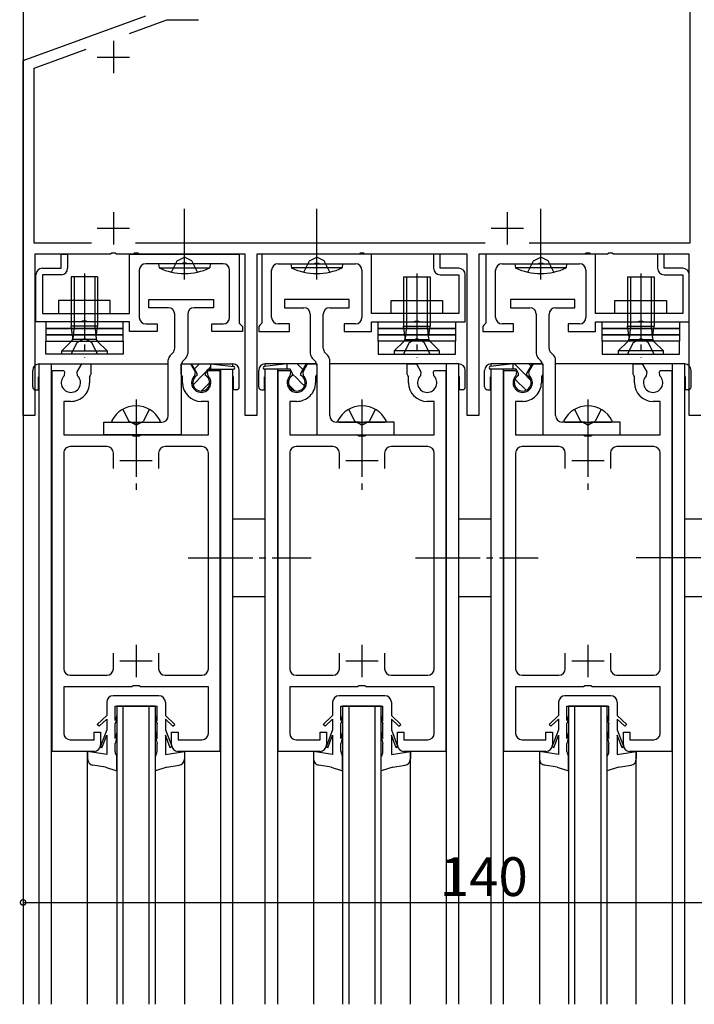
# Model space of a CAD drawing. Extents: x 0 to 1133, y 0 to 806.
# Drawn here: x 760 to 865, y 551 to 703 of the extents above; entities that cross this region are included whole.
import ezdxf

# ---------------------------------------------------------------- set-up
doc = ezdxf.new("R2010")
doc.units = 0
doc.linetypes.add('YCENTER_1', pattern=[13, 10, -1, 1, -1])
doc.linetypes.add('YHIDDEN_1', pattern=[4, 3, -1])
for name, color, linetype in [('YKK_11', 7, 'CONTINUOUS'), ('YKK_12', 2, 'CONTINUOUS'), ('YKK_13', 4, 'CONTINUOUS'), ('YKK_D', 6, 'CONTINUOUS')]:
    doc.layers.add(name, color=color, linetype=linetype)
doc.styles.get("Standard").update_dxf_attribs({"font": 'ROMANS.SHX', "bigfont": 'EXTFONT.SHX'})

msp = doc.modelspace()

# ---------------------------------------------------------------- linework, layer by layer
at = {"layer": 'YKK_11', "color": 0, "linetype": 'ByBlock', "lineweight": -2}
for p, q in [((863.99, 737.2), (863.99, 668.6)), ((760.69, 696.9), (779.69, 703.81)), ((777.15, 701.08), (782.97, 703.2)), ((782.97, 703.2), (787.89, 703.2)), ((762.39, 695.71), (770.45, 698.64)), ((760.69, 641.9), (760.69, 696.9)), ((762.39, 668.6), (762.39, 695.71)), ((771.3, 668.6), (762.39, 668.6)), ((832.3, 668.6), (778.09, 668.6)), ((863.99, 668.6), (839.09, 668.6)), ((774.24, 666.9), (762.49, 666.9)), ((762.49, 666.9), (762.49, 641.9)), ((766.59, 664.7), (766.59, 666.9)), ((766.59, 666.9), (767.59, 666.9)), ((767.59, 666.9), (767.59, 664.7)), ((774.42, 667.02), (774.24, 666.9)), ((774.97, 667.02), (774.42, 667.02)), ((775.15, 666.9), (774.97, 667.02)), ((777.74, 666.9), (775.15, 666.9)), ((777.19, 666.9), (794.19, 666.9)), ((777.19, 657.7), (777.19, 666.9)), ((777.92, 667.02), (777.74, 666.9)), ((778.47, 667.02), (777.92, 667.02)), ((778.65, 666.9), (778.47, 667.02)), ((795.09, 666.9), (778.65, 666.9)), ((794.19, 666.9), (794.19, 656.2)), ((795.09, 641.9), (795.09, 666.9)), ((812.74, 666.9), (796.89, 666.9)), ((796.89, 666.9), (796.89, 641.9)), ((814.69, 666.9), (797.69, 666.9)), ((797.69, 666.9), (797.69, 656.2)), ((812.92, 667.02), (812.74, 666.9)), ((813.47, 667.02), (812.92, 667.02)), ((813.65, 666.9), (813.47, 667.02)), ((829.49, 666.9), (813.65, 666.9)), ((814.69, 657.7), (814.69, 666.9)), ((825.29, 666.9), (824.29, 666.9)), ((824.29, 666.9), (824.29, 664.7)), ((825.29, 664.7), (825.29, 666.9)), ((829.49, 641.9), (829.49, 666.9)), ((847.74, 666.9), (831.29, 666.9)), ((831.29, 666.9), (831.29, 641.9)), ((849.39, 666.9), (832.39, 666.9)), ((832.39, 666.9), (832.39, 656.2)), ((847.92, 667.02), (847.74, 666.9)), ((848.47, 667.02), (847.92, 667.02)), ((848.65, 666.9), (848.47, 667.02)), ((851.24, 666.9), (848.65, 666.9)), ((849.39, 657.7), (849.39, 666.9)), ((851.42, 667.02), (851.24, 666.9)), ((851.97, 667.02), (851.42, 667.02)), ((852.15, 666.9), (851.97, 667.02)), ((863.89, 666.9), (852.15, 666.9)), ((859.99, 666.9), (858.99, 666.9)), ((858.99, 666.9), (858.99, 664.7)), ((859.99, 664.7), (859.99, 666.9)), ((863.89, 641.9), (863.89, 666.9)), ((785.24, 665.4), (779.69, 665.4)), ((785.42, 665.52), (785.24, 665.4)), ((785.97, 665.52), (785.42, 665.52)), ((786.15, 665.4), (785.97, 665.52)), ((791.69, 665.4), (786.15, 665.4)), ((800.19, 665.4), (805.74, 665.4)), ((805.74, 665.4), (805.92, 665.52)), ((805.92, 665.52), (806.47, 665.52)), ((806.47, 665.52), (806.65, 665.4)), ((806.65, 665.4), (812.19, 665.4)), ((834.89, 665.4), (840.44, 665.4)), ((840.44, 665.4), (840.62, 665.52)), ((840.62, 665.52), (841.17, 665.52)), ((841.17, 665.52), (841.35, 665.4)), ((841.35, 665.4), (846.89, 665.4)), ((762.69, 656.4), (762.69, 663.7)), ((763.69, 664.7), (766.59, 664.7)), ((766.59, 663.7), (763.69, 663.7)), ((763.69, 663.7), (763.69, 657.7)), ((778.69, 664.4), (778.69, 657.1)), ((792.69, 657.1), (792.69, 664.4)), ((799.19, 657.1), (799.19, 664.4)), ((813.19, 664.4), (813.19, 657.1)), ((828.19, 664.7), (825.29, 664.7)), ((825.29, 663.7), (828.19, 663.7)), ((828.19, 663.7), (828.19, 657.7)), ((829.19, 656.4), (829.19, 663.7)), ((833.89, 657.1), (833.89, 664.4)), ((847.89, 664.4), (847.89, 657.1)), ((862.89, 664.7), (859.99, 664.7)), ((859.99, 663.7), (862.89, 663.7)), ((862.89, 663.7), (862.89, 657.7)), ((863.89, 656.4), (863.89, 663.7)), ((763.69, 657.7), (777.19, 657.7)), ((828.19, 657.7), (814.69, 657.7)), ((862.89, 657.7), (849.39, 657.7)), ((769.74, 656.4), (762.69, 656.4)), ((769.92, 656.52), (769.74, 656.4)), ((770.47, 656.52), (769.92, 656.52)), ((770.65, 656.4), (770.47, 656.52)), ((777.19, 656.4), (770.65, 656.4)), ((777.19, 654.9), (777.19, 656.4)), ((779.69, 656.1), (781.44, 656.1)), ((781.44, 656.1), (781.44, 654.9)), ((789.94, 654.9), (789.94, 656.1)), ((789.94, 656.1), (791.69, 656.1)), ((794.19, 656.2), (794.49, 655.9)), ((794.49, 655.9), (794.69, 655.7)), ((794.69, 655.7), (794.69, 654.9)), ((797.39, 655.9), (797.19, 655.7)), ((797.19, 655.7), (797.19, 654.9)), ((797.69, 656.2), (797.39, 655.9)), ((801.94, 656.1), (800.19, 656.1)), ((801.94, 654.9), (801.94, 656.1)), ((812.19, 656.1), (810.44, 656.1)), ((810.44, 656.1), (810.44, 654.9)), ((814.69, 654.9), (814.69, 656.4)), ((814.69, 656.4), (821.24, 656.4)), ((821.24, 656.4), (821.42, 656.52)), ((821.42, 656.52), (821.97, 656.52)), ((821.97, 656.52), (822.15, 656.4)), ((822.15, 656.4), (829.19, 656.4)), ((832.09, 655.9), (831.89, 655.7)), ((831.89, 655.7), (831.89, 654.9)), ((832.39, 656.2), (832.09, 655.9)), ((836.64, 656.1), (834.89, 656.1)), ((836.64, 654.9), (836.64, 656.1)), ((846.89, 656.1), (845.14, 656.1)), ((845.14, 656.1), (845.14, 654.9)), ((849.39, 654.9), (849.39, 656.4)), ((849.39, 656.4), (855.94, 656.4)), ((855.94, 656.4), (856.12, 656.52)), ((856.12, 656.52), (856.67, 656.52)), ((856.67, 656.52), (856.85, 656.4)), ((856.85, 656.4), (863.89, 656.4)), ((781.44, 654.9), (777.19, 654.9)), ((794.69, 654.9), (789.94, 654.9)), ((797.19, 654.9), (801.94, 654.9)), ((810.44, 654.9), (814.69, 654.9)), ((831.89, 654.9), (836.64, 654.9)), ((845.14, 654.9), (849.39, 654.9)), ((769.06, 648.67), (769.77, 649.89)), ((769.77, 649.89), (771.19, 649.89)), ((771.19, 649.89), (771.19, 648.29)), ((785.19, 648.29), (785.19, 649.89)), ((785.19, 649.89), (786.62, 649.89)), ((786.62, 649.89), (787.33, 648.67)), ((804.06, 648.67), (804.77, 649.89)), ((804.77, 649.89), (806.19, 649.89)), ((806.19, 649.89), (806.19, 648.29)), ((820.19, 648.29), (820.19, 649.89)), ((820.19, 649.89), (821.62, 649.89)), ((821.62, 649.89), (822.33, 648.67)), ((839.06, 648.67), (839.77, 649.89)), ((839.77, 649.89), (841.19, 649.89)), ((841.19, 649.89), (841.19, 648.29)), ((855.19, 648.29), (855.19, 649.89)), ((855.19, 649.89), (856.62, 649.89)), ((856.62, 649.89), (857.33, 648.67)), ((765.19, 589.89), (765.19, 648.89)), ((765.19, 648.89), (767, 648.89)), ((767, 648.89), (767.13, 648.67)), ((767.13, 648.67), (767.04, 648.06)), ((769.14, 648.06), (769.06, 648.67)), ((771.09, 648.12), (770.99, 647.95)), ((771.19, 648.29), (771.09, 648.12)), ((785.29, 648.12), (785.19, 648.29)), ((785.39, 647.95), (785.29, 648.12)), ((787.33, 648.67), (787.24, 648.06)), ((789.26, 648.67), (789.39, 648.89)), ((789.34, 648.06), (789.26, 648.67)), ((789.39, 648.89), (791.19, 648.89)), ((791.19, 648.89), (791.19, 589.89)), ((800.19, 589.89), (800.19, 648.89)), ((800.19, 648.89), (802, 648.89)), ((802, 648.89), (802.13, 648.67)), ((802.13, 648.67), (802.04, 648.06)), ((804.14, 648.06), (804.06, 648.67)), ((806.09, 648.12), (805.99, 647.95)), ((806.19, 648.29), (806.09, 648.12)), ((820.29, 648.12), (820.19, 648.29)), ((820.39, 647.95), (820.29, 648.12)), ((822.33, 648.67), (822.24, 648.06)), ((824.26, 648.67), (824.39, 648.89)), ((824.34, 648.06), (824.26, 648.67)), ((824.39, 648.89), (826.19, 648.89)), ((826.19, 648.89), (826.19, 589.89)), ((835.19, 589.89), (835.19, 648.89)), ((835.19, 648.89), (837, 648.89)), ((837, 648.89), (837.13, 648.67)), ((837.13, 648.67), (837.04, 648.06)), ((839.14, 648.06), (839.06, 648.67)), ((841.09, 648.12), (840.99, 647.95)), ((841.19, 648.29), (841.09, 648.12)), ((855.29, 648.12), (855.19, 648.29)), ((855.39, 647.95), (855.29, 648.12)), ((857.33, 648.67), (857.24, 648.06)), ((859.26, 648.67), (859.39, 648.89)), ((859.34, 648.06), (859.26, 648.67)), ((859.39, 648.89), (861.19, 648.89)), ((861.19, 648.89), (861.19, 589.89)), ((770.99, 647.95), (770.99, 646.99)), ((785.39, 646.99), (785.39, 647.95)), ((805.99, 647.95), (805.99, 646.99)), ((820.39, 646.99), (820.39, 647.95)), ((840.99, 647.95), (840.99, 646.99)), ((855.39, 646.99), (855.39, 647.95)), ((768.09, 644.09), (766.99, 644.09)), ((766.99, 644.09), (766.99, 638.89)), ((789.39, 644.09), (788.29, 644.09)), ((789.39, 638.89), (789.39, 644.09)), ((803.09, 644.09), (801.99, 644.09)), ((801.99, 644.09), (801.99, 638.89)), ((824.39, 644.09), (823.29, 644.09)), ((824.39, 638.89), (824.39, 644.09)), ((838.09, 644.09), (836.99, 644.09)), ((836.99, 644.09), (836.99, 638.89)), ((859.39, 644.09), (858.29, 644.09)), ((859.39, 638.89), (859.39, 644.09)), ((762.49, 641.9), (760.69, 641.9)), ((796.89, 641.9), (795.09, 641.9)), ((831.29, 641.9), (829.49, 641.9)), ((865.69, 641.9), (863.89, 641.9)), ((766.99, 638.89), (777.52, 638.89)), ((777.52, 638.89), (777.71, 638.75)), ((778.67, 638.75), (778.86, 638.89)), ((778.86, 638.89), (789.39, 638.89)), ((801.99, 638.89), (812.52, 638.89)), ((812.52, 638.89), (812.71, 638.75)), ((813.67, 638.75), (813.86, 638.89)), ((813.86, 638.89), (824.39, 638.89)), ((836.99, 638.89), (847.52, 638.89)), ((847.52, 638.89), (847.71, 638.75)), ((848.67, 638.75), (848.86, 638.89)), ((848.86, 638.89), (859.39, 638.89)), ((777.71, 638.75), (778.67, 638.75)), ((812.71, 638.75), (813.67, 638.75)), ((847.71, 638.75), (848.67, 638.75)), ((766.99, 636.09), (766.99, 602.69)), ((773.69, 637.09), (767.99, 637.09)), ((774.69, 633.69), (774.69, 636.09)), ((781.69, 636.09), (781.69, 633.69)), ((788.39, 637.09), (782.69, 637.09)), ((789.39, 602.69), (789.39, 636.09)), ((801.99, 636.09), (801.99, 602.69)), ((808.69, 637.09), (802.99, 637.09)), ((809.69, 633.69), (809.69, 636.09)), ((816.69, 636.09), (816.69, 633.69)), ((823.39, 637.09), (817.69, 637.09)), ((824.39, 602.69), (824.39, 636.09)), ((836.99, 636.09), (836.99, 602.69)), ((843.69, 637.09), (837.99, 637.09)), ((844.69, 633.69), (844.69, 636.09)), ((851.69, 636.09), (851.69, 633.69)), ((858.39, 637.09), (852.69, 637.09)), ((859.39, 602.69), (859.39, 636.09)), ((774.69, 602.69), (774.69, 605.09)), ((781.69, 605.09), (781.69, 602.69)), ((809.69, 602.69), (809.69, 605.09)), ((816.69, 605.09), (816.69, 602.69)), ((844.69, 602.69), (844.69, 605.09)), ((851.69, 605.09), (851.69, 602.69)), ((767.99, 601.69), (773.69, 601.69)), ((782.69, 601.69), (788.39, 601.69)), ((802.99, 601.69), (808.69, 601.69)), ((817.69, 601.69), (823.39, 601.69)), ((837.99, 601.69), (843.69, 601.69)), ((852.69, 601.69), (858.39, 601.69)), ((777.52, 599.89), (766.99, 599.89)), ((766.99, 599.89), (766.99, 592.69)), ((777.71, 600.04), (777.52, 599.89)), ((778.67, 600.04), (777.71, 600.04)), ((778.86, 599.89), (778.67, 600.04)), ((789.39, 599.89), (778.86, 599.89)), ((789.39, 592.69), (789.39, 599.89)), ((812.52, 599.89), (801.99, 599.89)), ((801.99, 599.89), (801.99, 592.69)), ((812.71, 600.04), (812.52, 599.89)), ((813.67, 600.04), (812.71, 600.04)), ((813.86, 599.89), (813.67, 600.04)), ((824.39, 599.89), (813.86, 599.89)), ((824.39, 592.69), (824.39, 599.89)), ((847.52, 599.89), (836.99, 599.89)), ((836.99, 599.89), (836.99, 592.69)), ((847.71, 600.04), (847.52, 599.89)), ((848.67, 600.04), (847.71, 600.04)), ((848.86, 599.89), (848.67, 600.04)), ((859.39, 599.89), (848.86, 599.89)), ((859.39, 592.69), (859.39, 599.89)), ((767.99, 591.69), (771.69, 591.69)), ((771.69, 591.69), (771.69, 592.89)), ((771.69, 592.89), (772.69, 592.89)), ((772.69, 592.89), (772.69, 590.89)), ((783.69, 590.89), (783.69, 592.89)), ((783.69, 592.89), (784.69, 592.89)), ((784.69, 592.89), (784.69, 591.69)), ((784.69, 591.69), (788.39, 591.69)), ((802.99, 591.69), (806.69, 591.69)), ((806.69, 591.69), (806.69, 592.89)), ((806.69, 592.89), (807.69, 592.89)), ((807.69, 592.89), (807.69, 590.89)), ((818.69, 590.89), (818.69, 592.89)), ((818.69, 592.89), (819.69, 592.89)), ((819.69, 592.89), (819.69, 591.69)), ((819.69, 591.69), (823.39, 591.69)), ((837.99, 591.69), (841.69, 591.69)), ((841.69, 591.69), (841.69, 592.89)), ((841.69, 592.89), (842.69, 592.89)), ((842.69, 592.89), (842.69, 590.89)), ((853.69, 590.89), (853.69, 592.89)), ((853.69, 592.89), (854.69, 592.89)), ((854.69, 592.89), (854.69, 591.69)), ((854.69, 591.69), (858.39, 591.69)), ((771.69, 589.89), (765.19, 589.89)), ((791.19, 589.89), (784.69, 589.89)), ((806.69, 589.89), (800.19, 589.89)), ((826.19, 589.89), (819.69, 589.89)), ((841.69, 589.89), (835.19, 589.89)), ((861.19, 589.89), (854.69, 589.89))]:
    msp.add_line(p, q, dxfattribs=at)
at = {"layer": 'YKK_11', "color": 2}
for p, q in [((774.69, 699.9), (774.69, 694.9)), ((772.19, 697.4), (777.19, 697.4)), ((774.69, 673.4), (774.69, 668.4)), ((835.69, 673.4), (835.69, 668.4)), ((772.19, 670.9), (777.19, 670.9)), ((833.19, 670.9), (838.19, 670.9)), ((778.19, 637.39), (778.19, 632.39)), ((813.19, 637.39), (813.19, 632.39)), ((848.19, 637.39), (848.19, 632.39)), ((780.69, 634.89), (775.69, 634.89)), ((815.69, 634.89), (810.69, 634.89)), ((850.69, 634.89), (845.69, 634.89)), ((778.19, 606.39), (778.19, 601.39)), ((813.19, 606.39), (813.19, 601.39)), ((848.19, 606.39), (848.19, 601.39)), ((780.69, 603.89), (775.69, 603.89)), ((815.69, 603.89), (810.69, 603.89)), ((850.69, 603.89), (845.69, 603.89))]:
    msp.add_line(p, q, dxfattribs=at)
at = {"layer": 'YKK_11', "color": 0, "linetype": 'ByBlock', "lineweight": -2}
for centre, radius, start, end in [((779.69, 664.4), 1, 90, 180), ((791.69, 664.4), 1, 0, 90), ((800.19, 664.4), 1, 90, 180), ((812.19, 664.4), 1, 0, 90), ((834.89, 664.4), 1, 90, 180), ((846.89, 664.4), 1, 0, 90), ((763.69, 663.7), 1, 90, 180), ((766.59, 664.7), 1, 270, 360), ((825.29, 664.7), 1, 180, 270), ((828.19, 663.7), 1, 0, 90), ((859.99, 664.7), 1, 180, 270), ((862.89, 663.7), 1, 0, 90), ((779.69, 657.1), 1, 180, 270), ((791.69, 657.1), 1, 270, 360), ((800.19, 657.1), 1, 180, 270), ((812.19, 657.1), 1, 270, 360), ((834.89, 657.1), 1, 180, 270), ((846.89, 657.1), 1, 270, 360), ((768.09, 646.99), 1.5, 134.4778, 45.5222), ((788.29, 646.99), 1.5, 134.4775, 45.5225), ((803.09, 646.99), 1.5, 134.4778, 45.5222), ((823.29, 646.99), 1.5, 134.4775, 45.5225), ((838.09, 646.99), 1.5, 134.4778, 45.5222), ((858.29, 646.99), 1.5, 134.4775, 45.5225), ((768.09, 646.99), 2.9, 270, 0.0003), ((788.29, 646.99), 2.9, 180, 270), ((803.09, 646.99), 2.9, 270, 0.0003), ((823.29, 646.99), 2.9, 180, 270), ((838.09, 646.99), 2.9, 270, 0.0003), ((858.29, 646.99), 2.9, 180, 270), ((767.99, 636.09), 1, 90, 180.0001), ((773.69, 636.09), 1, 360, 90), ((782.69, 636.09), 1, 90, 179.9991), ((788.39, 636.09), 1, 360, 90), ((802.99, 636.09), 1, 90, 180.0001), ((808.69, 636.09), 1, 360, 90), ((817.69, 636.09), 1, 90, 179.9991), ((823.39, 636.09), 1, 360, 90), ((837.99, 636.09), 1, 90, 180.0001), ((843.69, 636.09), 1, 360, 90), ((852.69, 636.09), 1, 90, 179.9991), ((858.39, 636.09), 1, 360, 90), ((767.99, 602.69), 1, 180, 270), ((773.69, 602.69), 1, 270, 360), ((782.69, 602.69), 1, 180.0009, 270), ((788.39, 602.69), 1, 270, 360), ((802.99, 602.69), 1, 180, 270), ((808.69, 602.69), 1, 270, 360), ((817.69, 602.69), 1, 180.0009, 270), ((823.39, 602.69), 1, 270, 360), ((837.99, 602.69), 1, 180, 270), ((843.69, 602.69), 1, 270, 360), ((852.69, 602.69), 1, 180.0009, 270), ((858.39, 602.69), 1, 270, 360), ((767.99, 592.69), 1, 180, 270), ((788.39, 592.69), 1, 270, 360), ((802.99, 592.69), 1, 180, 270), ((823.39, 592.69), 1, 270, 360), ((837.99, 592.69), 1, 180, 270), ((858.39, 592.69), 1, 270, 360), ((771.69, 590.89), 1, 270.0009, 359.9991), ((784.69, 590.89), 1, 180.0009, 270), ((806.69, 590.89), 1, 270.0009, 359.9991), ((819.69, 590.89), 1, 180.0009, 270), ((841.69, 590.89), 1, 270.0009, 359.9991), ((854.69, 590.89), 1, 180.0009, 270)]:
    msp.add_arc(centre, radius, start, end, dxfattribs=at)
at = {"layer": 'YKK_12', "linetype": 'Continuous'}
for p, q in [((760.69, 791.9), (760.69, 550.73)), ((763.19, 550.73), (763.19, 649.89)), ((763.19, 649.89), (783.19, 649.89)), ((763.19, 649.89), (783.19, 649.89)), ((765.09, 550.73), (765.09, 649.89)), ((785.22, 649.89), (793.19, 649.89)), ((785.32, 649.89), (793.19, 649.89)), ((791.29, 649.89), (791.29, 649.72)), ((793.19, 649.51), (793.19, 649.89)), ((806.07, 649.89), (798.19, 649.89)), ((798.19, 649.51), (798.19, 649.89)), ((806.17, 649.89), (798.19, 649.89)), ((800.09, 649.89), (800.09, 649.72)), ((828.19, 649.89), (808.19, 649.89)), ((828.19, 649.89), (808.19, 649.89)), ((826.29, 550.73), (826.29, 649.89)), ((828.19, 550.73), (828.19, 649.89)), ((841.07, 649.89), (833.19, 649.89)), ((833.19, 649.51), (833.19, 649.89)), ((841.17, 649.89), (833.19, 649.89)), ((835.09, 649.89), (835.09, 649.72)), ((863.19, 649.89), (843.19, 649.89)), ((863.19, 649.89), (843.19, 649.89)), ((861.29, 550.73), (861.29, 649.89)), ((863.19, 550.73), (863.19, 649.89)), ((791.29, 649.09), (791.29, 550.73)), ((793.19, 550.73), (793.19, 649.09)), ((798.19, 550.73), (798.19, 649.09)), ((800.09, 649.09), (800.09, 550.73)), ((833.19, 550.73), (833.19, 649.09)), ((835.09, 649.09), (835.09, 550.73)), ((775.19, 596.9), (775.19, 550.73)), ((781.19, 596.9), (775.19, 596.9)), ((776.19, 550.73), (776.19, 596.9)), ((780.19, 596.9), (780.19, 550.73)), ((781.19, 550.73), (781.19, 596.9)), ((810.19, 596.9), (810.19, 550.73)), ((816.19, 596.9), (810.19, 596.9)), ((811.19, 550.73), (811.19, 596.9)), ((815.19, 596.9), (815.19, 550.73)), ((816.19, 550.73), (816.19, 596.9)), ((845.19, 596.9), (845.19, 550.73)), ((851.19, 596.9), (845.19, 596.9)), ((846.19, 550.73), (846.19, 596.9)), ((850.19, 596.9), (850.19, 550.73)), ((851.19, 550.73), (851.19, 596.9))]:
    msp.add_line(p, q, dxfattribs=at)
at = {"layer": 'YKK_12'}
for p, q in [((770.69, 550.73), (770.69, 589.9)), ((785.69, 589.89), (785.69, 550.73)), ((805.69, 589.89), (805.69, 550.73)), ((820.69, 550.73), (820.69, 589.9)), ((840.69, 589.89), (840.69, 550.73)), ((855.69, 550.73), (855.69, 589.9))]:
    msp.add_line(p, q, dxfattribs=at)
at = {"layer": 'YKK_13'}
for p, q in [((785.69, 662.97), (785.69, 673.91)), ((806.19, 662.97), (806.19, 673.91)), ((840.89, 662.97), (840.89, 673.91)), ((785.69, 673.15), (785.69, 673.65)), ((806.19, 673.15), (806.19, 673.65)), ((840.89, 673.15), (840.89, 673.65)), ((789.69, 665.4), (781.69, 665.4)), ((781.69, 665.4), (781.75, 664.75)), ((781.75, 664.75), (789.64, 664.75)), ((789.69, 665.4), (789.64, 664.75)), ((802.19, 665.4), (810.19, 665.4)), ((802.19, 665.4), (802.25, 664.75)), ((810.14, 664.75), (802.25, 664.75)), ((810.19, 665.4), (810.14, 664.75)), ((836.89, 665.4), (844.89, 665.4)), ((836.89, 665.4), (836.95, 664.75)), ((844.84, 664.75), (836.95, 664.75)), ((844.89, 665.4), (844.84, 664.75)), ((772.24, 663.4), (768.14, 663.4)), ((768.14, 663.4), (768.14, 655.75)), ((768.59, 663.4), (768.59, 655.75)), ((771.79, 663.4), (771.79, 655.75)), ((772.24, 663.4), (772.24, 655.75)), ((819.64, 663.4), (823.74, 663.4)), ((819.64, 663.4), (819.64, 655.75)), ((820.09, 663.4), (820.09, 655.75)), ((823.29, 663.4), (823.29, 655.75)), ((823.74, 663.4), (823.74, 655.75)), ((854.34, 663.4), (858.44, 663.4)), ((854.34, 663.4), (854.34, 655.75)), ((854.79, 663.4), (854.79, 655.75)), ((857.99, 663.4), (857.99, 655.75)), ((858.44, 663.4), (858.44, 655.75)), ((774.19, 659.7), (766.19, 659.7)), ((766.19, 659.7), (766.19, 657.7)), ((774.19, 657.7), (774.19, 659.7)), ((817.69, 657.7), (817.69, 659.7)), ((817.69, 659.7), (825.69, 659.7)), ((825.69, 659.7), (825.69, 657.7)), ((852.39, 657.7), (852.39, 659.7)), ((852.39, 659.7), (860.39, 659.7)), ((860.39, 659.7), (860.39, 657.7)), ((766.19, 657.7), (774.19, 657.7)), ((825.69, 657.7), (817.69, 657.7)), ((860.39, 657.7), (852.39, 657.7)), ((776.19, 656.4), (764.19, 656.4)), ((764.19, 656.4), (764.19, 655.4)), ((772.24, 655.75), (768.14, 655.75)), ((768.39, 654.04), (768.14, 655.75)), ((768.59, 655.75), (768.39, 653.84)), ((771.79, 655.75), (772, 653.84)), ((772, 654.04), (772.24, 655.75)), ((776.19, 655.4), (776.19, 656.4)), ((815.69, 655.4), (815.69, 656.4)), ((815.69, 656.4), (827.69, 656.4)), ((819.64, 655.75), (823.74, 655.75)), ((819.89, 654.04), (819.64, 655.75)), ((820.09, 655.75), (819.89, 653.84)), ((823.29, 655.75), (823.5, 653.84)), ((823.5, 654.04), (823.74, 655.75)), ((827.69, 656.4), (827.69, 655.4)), ((850.39, 655.4), (850.39, 656.4)), ((850.39, 656.4), (862.39, 656.4)), ((854.34, 655.75), (858.44, 655.75)), ((854.59, 654.04), (854.34, 655.75)), ((854.79, 655.75), (854.59, 653.84)), ((857.99, 655.75), (858.2, 653.84)), ((858.2, 654.04), (858.44, 655.75)), ((862.39, 656.4), (862.39, 655.4)), ((776.19, 655.4), (764.19, 655.4)), ((764.19, 655.4), (764.19, 654.4)), ((764.19, 655.4), (776.19, 655.4)), ((776.19, 654.4), (764.19, 654.4)), ((764.19, 654.4), (764.19, 653.4)), ((764.19, 654.4), (776.19, 654.4)), ((776.19, 654.4), (776.19, 655.4)), ((776.19, 653.4), (776.19, 654.4)), ((815.69, 654.4), (815.69, 655.4)), ((815.69, 655.4), (827.69, 655.4)), ((827.69, 655.4), (815.69, 655.4)), ((815.69, 653.4), (815.69, 654.4)), ((815.69, 654.4), (827.69, 654.4)), ((827.69, 654.4), (815.69, 654.4)), ((827.69, 655.4), (827.69, 654.4)), ((827.69, 654.4), (827.69, 653.4)), ((850.39, 654.4), (850.39, 655.4)), ((850.39, 655.4), (862.39, 655.4)), ((862.39, 655.4), (850.39, 655.4)), ((850.39, 653.4), (850.39, 654.4)), ((850.39, 654.4), (862.39, 654.4)), ((862.39, 654.4), (850.39, 654.4)), ((862.39, 655.4), (862.39, 654.4)), ((862.39, 654.4), (862.39, 653.4)), ((764.19, 653.4), (776.19, 653.4)), ((764.19, 653.4), (776.19, 653.4)), ((764.19, 651.4), (764.19, 653.4)), ((766.69, 651.9), (768.16, 653.36)), ((772.04, 653.65), (768.35, 653.65)), ((773.69, 651.9), (772.23, 653.36)), ((776.19, 653.4), (776.19, 651.4)), ((827.69, 653.4), (815.69, 653.4)), ((827.69, 653.4), (815.69, 653.4)), ((815.69, 653.4), (815.69, 651.4)), ((818.19, 651.9), (819.66, 653.36)), ((819.84, 653.65), (823.54, 653.65)), ((825.19, 651.9), (823.73, 653.36)), ((827.69, 651.4), (827.69, 653.4)), ((862.39, 653.4), (850.39, 653.4)), ((862.39, 653.4), (850.39, 653.4)), ((850.39, 653.4), (850.39, 651.4)), ((852.89, 651.9), (854.36, 653.36)), ((854.54, 653.65), (858.24, 653.65)), ((859.89, 651.9), (858.43, 653.36)), ((862.39, 651.4), (862.39, 653.4)), ((776.19, 651.4), (764.19, 651.4)), ((766.69, 651.4), (766.69, 651.9)), ((766.69, 651.9), (773.69, 651.9)), ((773.69, 651.4), (766.69, 651.4)), ((773.69, 651.9), (773.69, 651.4)), ((815.69, 651.4), (827.69, 651.4)), ((825.19, 651.9), (818.19, 651.9)), ((818.19, 651.9), (818.19, 651.4)), ((818.19, 651.4), (825.19, 651.4)), ((825.19, 651.4), (825.19, 651.9)), ((850.39, 651.4), (862.39, 651.4)), ((859.89, 651.9), (852.89, 651.9)), ((852.89, 651.9), (852.89, 651.4)), ((852.89, 651.4), (859.89, 651.4)), ((859.89, 651.4), (859.89, 651.9)), ((763.19, 649.89), (783.19, 649.89)), ((785.29, 649.89), (793.19, 649.89)), ((786.79, 649.89), (789.79, 649.89)), ((787.64, 648.42), (786.79, 649.89)), ((787.24, 649.13), (788, 649.89)), ((789.79, 649.09), (789.79, 649.89)), ((789.79, 649.89), (793.32, 649.49)), ((801.59, 649.89), (798.07, 649.49)), ((806.09, 649.89), (798.19, 649.89)), ((804.59, 649.89), (801.59, 649.89)), ((801.59, 649.09), (801.59, 649.89)), ((804.06, 648.96), (803.13, 649.89)), ((803.74, 648.42), (804.59, 649.89)), ((828.19, 649.89), (808.19, 649.89)), ((836.59, 649.89), (833.07, 649.49)), ((841.09, 649.89), (833.19, 649.89)), ((839.59, 649.89), (836.59, 649.89)), ((836.59, 649.09), (836.59, 649.89)), ((838.09, 648.6), (836.8, 649.89)), ((838.74, 648.42), (839.59, 649.89)), ((839.39, 649.55), (839.05, 649.89)), ((863.19, 649.89), (843.19, 649.89)), ((762.19, 646.34), (762.19, 648.89)), ((787.64, 648.12), (787.64, 648.42)), ((788.29, 647.94), (789.18, 648.82)), ((788.94, 648.42), (789.33, 649.09)), ((788.94, 648.12), (788.94, 648.42)), ((789.33, 649.09), (793.29, 649.09)), ((789.45, 649.09), (789.79, 649.44)), ((794.19, 646.34), (794.19, 648.89)), ((797.19, 646.34), (797.19, 648.89)), ((802.06, 649.09), (798.09, 649.09)), ((801.68, 649.09), (801.59, 649.18)), ((802.44, 648.42), (802.06, 649.09)), ((802.44, 648.12), (802.44, 648.42)), ((803.09, 647.68), (802.44, 648.33)), ((803.74, 648.12), (803.74, 648.42)), ((829.19, 646.34), (829.19, 648.89)), ((832.19, 646.34), (832.19, 648.89)), ((837.06, 649.09), (833.09, 649.09)), ((837.44, 648.42), (837.06, 649.09)), ((837.44, 648.12), (837.44, 648.42)), ((839.34, 647.35), (838.09, 648.6)), ((838.74, 648.12), (838.74, 648.42)), ((864.19, 646.34), (864.19, 648.89)), ((763.09, 645.89), (763.09, 647.89)), ((763.09, 647.89), (763.19, 647.89)), ((787.03, 646.68), (787.35, 646.99)), ((787.35, 646.99), (788.29, 647.94)), ((788.29, 645.7), (789.59, 646.99)), ((789.59, 646.99), (789.59, 647)), ((793.19, 647.89), (793.29, 647.89)), ((793.29, 645.89), (793.29, 647.89)), ((798.19, 647.89), (798.09, 647.89)), ((798.09, 645.89), (798.09, 647.89)), ((802.8, 645.73), (801.83, 646.7)), ((803.78, 646.99), (803.09, 647.68)), ((804.29, 646.48), (803.78, 646.99)), ((828.29, 647.89), (828.19, 647.89)), ((828.29, 645.89), (828.29, 647.89)), ((833.19, 647.89), (833.09, 647.89)), ((833.09, 645.89), (833.09, 647.89)), ((837.46, 646.99), (836.91, 647.54)), ((838.09, 646.36), (837.46, 646.99)), ((863.29, 647.89), (863.19, 647.89)), ((863.29, 645.89), (863.29, 647.89)), ((762.64, 645.89), (763.09, 645.89)), ((788.29, 645.69), (788.29, 645.7)), ((793.74, 645.89), (793.29, 645.89)), ((797.64, 645.89), (798.09, 645.89)), ((828.74, 645.89), (828.29, 645.89)), ((832.64, 645.89), (833.09, 645.89)), ((838.64, 645.81), (838.09, 646.36)), ((863.74, 645.89), (863.29, 645.89))]:
    msp.add_line(p, q, dxfattribs=at)
at = {"layer": 'YKK_13', "linetype": 'YHIDDEN_1'}
for p, q in [((784.55, 665.84), (785.69, 666.45)), ((786.84, 665.84), (785.69, 666.45)), ((805.05, 665.84), (806.19, 666.45)), ((807.34, 665.84), (806.19, 666.45)), ((839.75, 665.84), (840.89, 666.45)), ((842.04, 665.84), (840.89, 666.45)), ((783.69, 664.11), (784.55, 665.84)), ((787.69, 664.11), (786.84, 665.84)), ((804.19, 664.11), (805.05, 665.84)), ((808.19, 664.11), (807.34, 665.84)), ((838.89, 664.11), (839.75, 665.84)), ((842.89, 664.11), (842.04, 665.84)), ((768.14, 651.4), (769.05, 653.21)), ((769.05, 653.21), (770.19, 653.82)), ((771.34, 653.21), (770.19, 653.82)), ((772.24, 651.4), (771.34, 653.21)), ((819.64, 651.4), (820.55, 653.21)), ((820.55, 653.21), (821.69, 653.82)), ((822.84, 653.21), (821.69, 653.82)), ((823.74, 651.4), (822.84, 653.21)), ((854.34, 651.4), (855.25, 653.21)), ((855.25, 653.21), (856.39, 653.82)), ((857.54, 653.21), (856.39, 653.82)), ((858.44, 651.4), (857.54, 653.21)), ((776.14, 642.86), (777.05, 641.04)), ((780.24, 642.86), (779.34, 641.04)), ((811.14, 642.86), (812.05, 641.04)), ((815.24, 642.86), (814.34, 641.04)), ((846.14, 642.86), (847.05, 641.04)), ((850.24, 642.86), (849.34, 641.04)), ((778.19, 640.43), (777.05, 641.04)), ((778.19, 640.43), (779.34, 641.04)), ((813.19, 640.43), (812.05, 641.04)), ((813.19, 640.43), (814.34, 641.04)), ((848.19, 640.43), (847.05, 641.04)), ((848.19, 640.43), (849.34, 641.04))]:
    msp.add_line(p, q, dxfattribs=at)
at = {"layer": 'YKK_13', "linetype": 'YCENTER_1'}
for p, q in [((770.19, 663.89), (770.19, 650.82)), ((821.69, 663.89), (821.69, 650.82)), ((856.39, 663.89), (856.39, 650.82)), ((778.19, 644.39), (778.19, 630.41)), ((813.19, 644.39), (813.19, 630.41)), ((848.19, 644.39), (848.19, 630.41)), ((786.28, 619.89), (805.31, 619.89)), ((821.48, 619.89), (840.51, 619.89)), ((855.68, 619.9), (874.71, 619.9))]:
    msp.add_line(p, q, dxfattribs=at)
at = {"layer": 'YKK_13', "linetype": 'ByBlock', "lineweight": -2}
for p, q in [((780.19, 658.59), (780.19, 659.89)), ((780.19, 659.89), (790.19, 659.89)), ((790.19, 659.89), (790.19, 658.59)), ((811.19, 659.89), (801.19, 659.89)), ((801.19, 659.89), (801.19, 658.59)), ((811.19, 658.59), (811.19, 659.89)), ((846.19, 659.89), (836.19, 659.89)), ((836.19, 659.89), (836.19, 658.59)), ((846.19, 658.59), (846.19, 659.89)), ((783.19, 658.59), (780.19, 658.59)), ((784.19, 652.34), (784.19, 657.59)), ((786.19, 657.59), (786.19, 651.51)), ((790.19, 658.59), (787.19, 658.59)), ((801.19, 658.59), (804.19, 658.59)), ((805.19, 657.59), (805.19, 651.51)), ((807.19, 652.34), (807.19, 657.59)), ((808.19, 658.59), (811.19, 658.59)), ((836.19, 658.59), (839.19, 658.59)), ((840.19, 657.59), (840.19, 651.51)), ((842.19, 652.34), (842.19, 657.59)), ((843.19, 658.59), (846.19, 658.59)), ((783.49, 651.21), (783.9, 651.63)), ((807.9, 651.21), (807.49, 651.63)), ((842.9, 651.21), (842.49, 651.63)), ((783.19, 641.89), (783.19, 650.51)), ((785.19, 649.68), (785.19, 638.89)), ((785.9, 650.8), (785.49, 650.39)), ((805.49, 650.8), (805.9, 650.39)), ((806.19, 649.68), (806.19, 638.89)), ((808.19, 641.89), (808.19, 650.51)), ((840.49, 650.8), (840.9, 650.39)), ((841.19, 649.68), (841.19, 638.89)), ((843.19, 641.89), (843.19, 650.51)), ((773.19, 638.89), (773.19, 640.89)), ((773.19, 640.89), (777.74, 640.89)), ((777.74, 640.89), (777.92, 640.77)), ((777.92, 640.77), (778.47, 640.77)), ((778.47, 640.77), (778.65, 640.89)), ((778.65, 640.89), (782.19, 640.89)), ((812.74, 640.89), (809.19, 640.89)), ((812.92, 640.77), (812.74, 640.89)), ((813.47, 640.77), (812.92, 640.77)), ((813.65, 640.89), (813.47, 640.77)), ((818.19, 640.89), (813.65, 640.89)), ((818.19, 638.89), (818.19, 640.89)), ((847.74, 640.89), (844.19, 640.89)), ((847.92, 640.77), (847.74, 640.89)), ((848.47, 640.77), (847.92, 640.77)), ((848.65, 640.89), (848.47, 640.77)), ((853.19, 640.89), (848.65, 640.89)), ((853.19, 638.89), (853.19, 640.89)), ((785.19, 638.89), (773.19, 638.89)), ((806.19, 638.89), (818.19, 638.89)), ((841.19, 638.89), (853.19, 638.89))]:
    msp.add_line(p, q, dxfattribs=at)
at = {"layer": 'YKK_13', "linetype": 'Continuous'}
for p, q in [((774.6, 640.89), (781.79, 640.89)), ((809.6, 640.89), (816.79, 640.89)), ((844.6, 640.89), (851.79, 640.89)), ((793.19, 625.89), (798.19, 625.89)), ((828.19, 625.89), (833.19, 625.89)), ((863.19, 625.9), (868.19, 625.9)), ((793.19, 613.89), (798.19, 613.89)), ((828.19, 613.89), (833.19, 613.89)), ((863.19, 613.9), (868.19, 613.9)), ((781.74, 598.5), (774.64, 598.5)), ((816.74, 598.5), (809.64, 598.5)), ((851.74, 598.5), (844.64, 598.5)), ((773.64, 597.5), (773.64, 595.45)), ((774.94, 596.9), (781.44, 596.9)), ((774.94, 594.7), (774.94, 596.9)), ((781.44, 594.7), (781.44, 596.9)), ((782.74, 597.5), (782.74, 595.45)), ((808.64, 597.5), (808.64, 595.45)), ((809.94, 596.9), (816.44, 596.9)), ((809.94, 594.7), (809.94, 596.9)), ((816.44, 594.7), (816.44, 596.9)), ((817.74, 597.5), (817.74, 595.45)), ((843.64, 597.5), (843.64, 595.45)), ((844.94, 596.9), (851.44, 596.9)), ((844.94, 594.7), (844.94, 596.9)), ((851.44, 594.7), (851.44, 596.9)), ((852.74, 597.5), (852.74, 595.45)), ((773.64, 595.45), (772.19, 594.08)), ((772.47, 593.8), (773.64, 594.9)), ((773.64, 594.9), (773.64, 593.24)), ((775.19, 595.4), (774.94, 594.7)), ((775.19, 594.91), (774.94, 594.21)), ((775.19, 594.91), (775.19, 595.4)), ((781.19, 594.91), (781.19, 595.4)), ((781.19, 595.4), (781.44, 594.7)), ((781.19, 594.91), (781.44, 594.21)), ((782.74, 595.45), (784.2, 594.08)), ((783.91, 593.8), (782.74, 594.9)), ((782.74, 594.9), (782.74, 593.24)), ((808.64, 595.45), (807.19, 594.08)), ((807.47, 593.8), (808.64, 594.9)), ((808.64, 594.9), (808.64, 593.24)), ((810.19, 595.4), (809.94, 594.7)), ((810.19, 594.91), (809.94, 594.21)), ((810.19, 594.91), (810.19, 595.4)), ((816.19, 594.91), (816.19, 595.4)), ((816.19, 595.4), (816.44, 594.7)), ((816.19, 594.91), (816.44, 594.21)), ((817.74, 595.45), (819.2, 594.08)), ((818.91, 593.8), (817.74, 594.9)), ((817.74, 594.9), (817.74, 593.24)), ((843.64, 595.45), (842.19, 594.08)), ((842.47, 593.8), (843.64, 594.9)), ((843.64, 594.9), (843.64, 593.24)), ((845.19, 595.4), (844.94, 594.7)), ((845.19, 594.91), (844.94, 594.21)), ((845.19, 594.91), (845.19, 595.4)), ((851.19, 594.91), (851.19, 595.4)), ((851.19, 595.4), (851.44, 594.7)), ((851.19, 594.91), (851.44, 594.21)), ((852.74, 595.45), (854.2, 594.08)), ((853.91, 593.8), (852.74, 594.9)), ((852.74, 594.9), (852.74, 593.24)), ((772.47, 593.8), (772.19, 594.08)), ((773.64, 593.24), (772.67, 590.68)), ((774.94, 591.9), (774.94, 594.21)), ((781.44, 591.9), (781.44, 594.21)), ((782.74, 593.24), (783.71, 590.68)), ((783.91, 593.8), (784.19, 594.08)), ((807.47, 593.8), (807.19, 594.08)), ((808.64, 593.24), (807.67, 590.68)), ((809.94, 591.9), (809.94, 594.21)), ((816.44, 591.9), (816.44, 594.21)), ((817.74, 593.24), (818.71, 590.68)), ((818.91, 593.8), (819.19, 594.08)), ((842.47, 593.8), (842.19, 594.08)), ((843.64, 593.24), (842.67, 590.68)), ((844.94, 591.9), (844.94, 594.21)), ((851.44, 591.9), (851.44, 594.21)), ((852.74, 593.24), (853.71, 590.68)), ((853.91, 593.8), (854.19, 594.08)), ((772.89, 590.47), (773.64, 592.4)), ((773.64, 592.4), (773.64, 589.4)), ((775.19, 592.9), (774.94, 591.9)), ((775.19, 592.13), (774.94, 591.13)), ((775.19, 592.9), (775.19, 592.13)), ((781.19, 592.9), (781.19, 592.13)), ((781.19, 592.9), (781.44, 591.9)), ((781.19, 592.13), (781.44, 591.13)), ((783.5, 590.47), (782.74, 592.4)), ((782.74, 592.4), (782.74, 589.4)), ((807.89, 590.47), (808.64, 592.4)), ((808.64, 592.4), (808.64, 589.4)), ((810.19, 592.9), (809.94, 591.9)), ((810.19, 592.13), (809.94, 591.13)), ((810.19, 592.9), (810.19, 592.13)), ((816.19, 592.9), (816.19, 592.13)), ((816.19, 592.9), (816.44, 591.9)), ((816.19, 592.13), (816.44, 591.13)), ((818.5, 590.47), (817.74, 592.4)), ((817.74, 592.4), (817.74, 589.4)), ((842.89, 590.47), (843.64, 592.4)), ((843.64, 592.4), (843.64, 589.4)), ((845.19, 592.9), (844.94, 591.9)), ((845.19, 592.13), (844.94, 591.13)), ((845.19, 592.9), (845.19, 592.13)), ((851.19, 592.9), (851.19, 592.13)), ((851.19, 592.9), (851.44, 591.9)), ((851.19, 592.13), (851.44, 591.13)), ((853.5, 590.47), (852.74, 592.4)), ((852.74, 592.4), (852.74, 589.4)), ((772.89, 590.47), (772.67, 590.68)), ((774.94, 589.9), (774.94, 591.13)), ((781.44, 589.9), (781.44, 591.13)), ((783.5, 590.47), (783.71, 590.68)), ((807.89, 590.47), (807.68, 590.68)), ((809.94, 589.9), (809.94, 591.13)), ((816.44, 589.9), (816.44, 591.13)), ((818.5, 590.47), (818.71, 590.68)), ((842.89, 590.47), (842.68, 590.68)), ((844.94, 589.9), (844.94, 591.13)), ((851.44, 589.9), (851.44, 591.13)), ((853.5, 590.47), (853.71, 590.68)), ((770.69, 589.9), (770.69, 588.74)), ((773.64, 589.4), (770.69, 589.9)), ((775.19, 586.9), (775.19, 589.14)), ((781.19, 586.9), (781.19, 589.14)), ((782.74, 589.4), (785.69, 589.9)), ((785.69, 589.9), (785.69, 588.74)), ((805.69, 589.9), (805.69, 588.74)), ((808.64, 589.4), (805.69, 589.9)), ((810.19, 586.9), (810.19, 589.14)), ((816.19, 586.9), (816.19, 589.14)), ((817.74, 589.4), (820.69, 589.9)), ((820.69, 589.9), (820.69, 588.74)), ((840.69, 589.9), (840.69, 588.74)), ((843.64, 589.4), (840.69, 589.9)), ((845.19, 586.9), (845.19, 589.14)), ((851.19, 586.9), (851.19, 589.14)), ((852.74, 589.4), (855.69, 589.9)), ((855.69, 589.9), (855.69, 588.74)), ((773.44, 587.46), (771.52, 587.75)), ((773.44, 587.46), (775.19, 586.9)), ((782.95, 587.46), (781.19, 586.9)), ((782.95, 587.46), (784.87, 587.75)), ((808.44, 587.46), (806.52, 587.75)), ((808.44, 587.46), (810.19, 586.9)), ((817.95, 587.46), (816.19, 586.9)), ((817.95, 587.46), (819.87, 587.75)), ((843.44, 587.46), (841.52, 587.75)), ((843.44, 587.46), (845.19, 586.9)), ((852.95, 587.46), (851.19, 586.9)), ((852.95, 587.46), (854.87, 587.75))]:
    msp.add_line(p, q, dxfattribs=at)
at = {"layer": 'YKK_13'}
for centre, radius, start, end in [((785.69, 673.4), 9.5, 245.4723, 294.5277), ((806.19, 673.4), 9.5, 245.4723, 294.5277), ((840.89, 673.4), 9.5, 245.4723, 294.5277), ((767.6, 653.93), 0.8, 315, 8.1301), ((772.79, 653.93), 0.8, 171.8699, 225), ((819.1, 653.93), 0.8, 315, 8.1301), ((824.29, 653.93), 0.8, 171.8699, 225), ((853.8, 653.93), 0.8, 315, 8.1301), ((858.99, 653.93), 0.8, 171.8699, 225), ((763.19, 648.89), 1, 90, 180), ((793.19, 648.89), 1, 0, 90), ((798.19, 648.89), 1, 90, 180), ((828.19, 648.89), 1, 0, 90), ((833.19, 648.89), 1, 90, 180), ((863.19, 648.89), 1, 0, 90), ((788.29, 646.99), 1.3, 120, 60), ((793.29, 649.29), 0.2, 270, 83.5011), ((798.09, 649.29), 0.2, 96.4989, 270), ((803.09, 646.99), 1.3, 120, 60), ((833.09, 649.29), 0.2, 96.4989, 270), ((838.09, 646.99), 1.3, 120, 60), ((762.64, 646.34), 0.45, 180, 270), ((793.74, 646.34), 0.45, 270, 0), ((797.64, 646.34), 0.45, 180, 270), ((828.74, 646.34), 0.45, 270, 0), ((832.64, 646.34), 0.45, 180, 270), ((863.74, 646.34), 0.45, 270, 0)]:
    msp.add_arc(centre, radius, start, end, dxfattribs=at)
at = {"layer": 'YKK_13', "linetype": 'ByBlock', "lineweight": -2}
for centre, start, end in [((783.19, 657.59), 0, 90), ((787.19, 657.59), 90, 180), ((804.19, 657.59), 0, 90), ((808.19, 657.59), 90, 180), ((839.19, 657.59), 0, 90), ((843.19, 657.59), 90, 180), ((784.19, 650.51), 135, 180), ((783.19, 652.34), 315, 0), ((785.19, 651.51), 315, 0), ((806.19, 651.51), 180, 225), ((808.19, 652.34), 180, 225), ((807.19, 650.51), 0, 45), ((841.19, 651.51), 180, 225), ((843.19, 652.34), 180, 225), ((842.19, 650.51), 0, 45), ((786.19, 649.68), 135, 180), ((805.19, 649.68), 360, 45), ((840.19, 649.68), 360, 45), ((782.19, 641.89), 270, 360), ((809.19, 641.89), 180, 270), ((844.19, 641.89), 180, 270)]:
    msp.add_arc(centre, 1, start, end, dxfattribs=at)
at = {"layer": 'YKK_13', "linetype": 'Continuous'}
for centre, radius, start, end in [((778.19, 639.19), 4.2, 27.281, 152.719), ((813.19, 639.19), 4.2, 27.281, 152.719), ((848.19, 639.19), 4.2, 27.281, 152.719), ((774.6, 641.05), 0.154, 152.719, 270), ((781.79, 641.05), 0.154, 270, 27.281), ((809.6, 641.05), 0.154, 152.719, 270), ((816.79, 641.05), 0.154, 270, 27.281), ((844.6, 641.05), 0.154, 152.719, 270), ((851.79, 641.05), 0.154, 270, 27.281), ((774.64, 597.5), 1, 90, 179.9991), ((781.74, 597.5), 1, 0.0009, 89.9991), ((809.64, 597.5), 1, 90, 179.9991), ((816.74, 597.5), 1, 0.0009, 89.9991), ((844.64, 597.5), 1, 90, 179.9991), ((851.74, 597.5), 1, 0.0009, 89.9991), ((771.69, 588.74), 1, 179.9991, 260.05), ((776.21, 589.89), 1.26, 179.8707, 216.6493), ((780.18, 589.89), 1.26, 323.3505, 0.129), ((784.69, 588.74), 1, 279.95, 0.0009), ((806.69, 588.74), 1, 179.9991, 260.05), ((811.21, 589.89), 1.26, 179.8707, 216.6493), ((815.18, 589.89), 1.26, 323.3505, 0.129), ((819.69, 588.74), 1, 279.95, 0.0009), ((841.69, 588.74), 1, 179.9991, 260.05), ((846.21, 589.89), 1.26, 179.8707, 216.6493), ((850.18, 589.89), 1.26, 323.3505, 0.129), ((854.69, 588.74), 1, 279.95, 0.0009)]:
    msp.add_arc(centre, radius, start, end, dxfattribs=at)
at = {"layer": 'YKK_D'}
for p, q in [((760.69, 587.89), (760.69, 565.5)), ((760.69, 566.5), (900.69, 566.5))]:
    msp.add_line(p, q, dxfattribs=at)
at = {"layer": 'YKK_D', "linetype": 'ByBlock', "const_width": 0.85}
msp.add_lwpolyline([(760.8, 566.5, 1), (760.59, 566.5, 1)], format="xyb", close=True, dxfattribs=at)

# ---------------------------------------------------------------- texts
at = {"layer": 'YKK_D'}
msp.add_text('140', height=6, dxfattribs=at).set_placement((825.25, 567.5))

doc.saveas('drawing.dxf')
